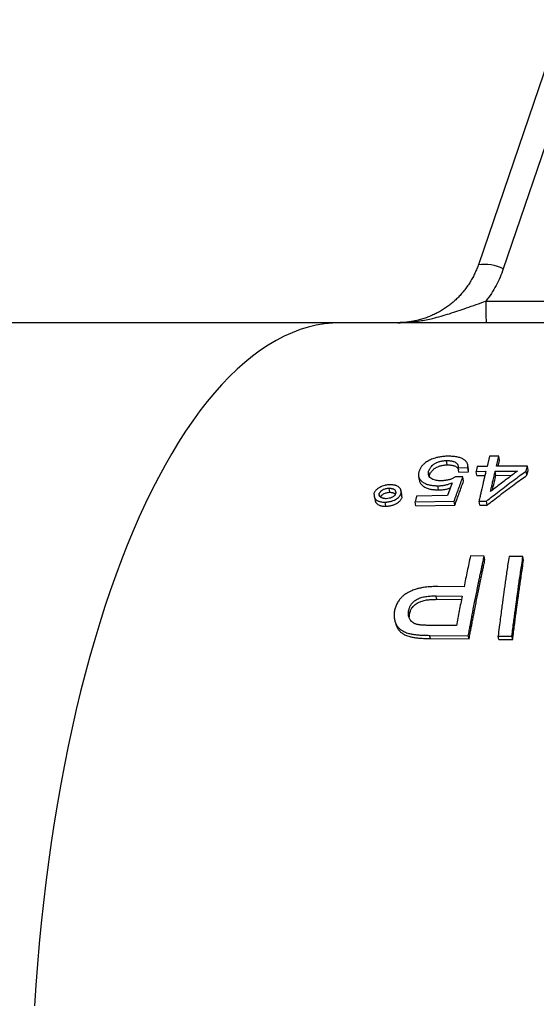
# Model space of a CAD drawing. Units: millimetres. Extents: x 0 to 420, y 0 to 297.
# Drawn here: x 154 to 170, y 121 to 152 of the extents above; entities that cross this region are included whole.
import ezdxf

# ---------------------------------------------------------------- set-up
doc = ezdxf.new("R2010")
doc.units = ezdxf.units.MM

msp = doc.modelspace()

# ---------------------------------------------------------------- linework, layer by layer
at = {"color": 7, "linetype": 'Continuous', "lineweight": 25}
for p, q in [((170.724, 152.022), (168.078, 144.25)), ((171.513, 151.898), (168.867, 144.127)), ((163.715, 142.419), (145.299, 142.419)), ((165.697, 142.419), (163.715, 142.419)), ((169.767, 142.417), (168.501, 142.417)), ((190.652, 142.419), (169.766, 142.419)), ((167.09, 137.918), (167.069, 138.056)), ((168.434, 138.187), (168.354, 137.868)), ((168.731, 138.19), (168.434, 138.187)), ((168.651, 137.871), (168.731, 138.19)), ((168.704, 137.871), (168.749, 138.052)), ((168.749, 138.052), (168.731, 138.19)), ((166.525, 137.58), (166.502, 137.715)), ((167.44, 137.822), (167.747, 137.827)), ((167.461, 137.686), (167.44, 137.822)), ((167.461, 137.686), (167.768, 137.691)), ((167.768, 137.691), (167.747, 137.827)), ((168.044, 137.864), (168.006, 137.709)), ((168.006, 137.709), (168.316, 137.713)), ((168.027, 137.574), (168.006, 137.709)), ((168.354, 137.868), (168.044, 137.864)), ((168.613, 137.716), (169.319, 137.72)), ((168.632, 137.581), (168.613, 137.716)), ((169.633, 137.875), (168.651, 137.871)), ((169.595, 137.721), (169.633, 137.875)), ((169.613, 137.585), (169.595, 137.721)), ((169.613, 137.585), (169.651, 137.739)), ((169.651, 137.739), (169.633, 137.875)), ((166.521, 137.548), (166.525, 137.58)), ((167.243, 137.345), (167.098, 136.941)), ((167.59, 137.535), (167.357, 137.532)), ((167.612, 137.401), (167.59, 137.535)), ((168.027, 137.574), (168.284, 137.577)), ((168.632, 137.581), (169.136, 137.584)), ((164.959, 136.909), (164.939, 137.007)), ((165.276, 137.047), (165.25, 137.179)), ((165.659, 136.884), (165.634, 137.014)), ((166.817, 137.119), (166.793, 137.251)), ((165.15, 136.601), (165.123, 136.73)), ((166.113, 136.92), (166.073, 136.744)), ((166.073, 136.744), (167.312, 136.769)), ((166.098, 136.615), (166.073, 136.744)), ((167.098, 136.941), (166.113, 136.92)), ((167.334, 136.64), (167.312, 136.769)), ((168.099, 136.767), (168.332, 136.769)), ((168.12, 136.637), (168.099, 136.767)), ((168.353, 136.64), (168.332, 136.769)), ((166.098, 136.615), (167.334, 136.64)), ((168.12, 136.637), (168.353, 136.64)), ((168.263, 135.024), (167.828, 135.029)), ((168.286, 134.906), (168.263, 135.024)), ((169.491, 135.016), (169.049, 135.011)), ((169.511, 134.898), (169.491, 135.016)), ((167.624, 134.055), (166.797, 134.062)), ((166.733, 133.764), (167.564, 133.757)), ((166.76, 133.654), (166.733, 133.764)), ((166.76, 133.654), (167.542, 133.648)), ((165.896, 133.184), (165.867, 133.29)), ((167.382, 132.82), (166.561, 132.827)), ((166.535, 132.512), (167.759, 132.499)), ((166.564, 132.411), (166.535, 132.512)), ((166.564, 132.411), (167.785, 132.398)), ((167.785, 132.398), (167.759, 132.499)), ((168.702, 132.483), (169.143, 132.486)), ((168.726, 132.382), (168.702, 132.483)), ((168.726, 132.382), (169.166, 132.385)), ((169.166, 132.385), (169.143, 132.486))]:
    msp.add_line(p, q, dxfattribs=at)
at = {"color": 8, "linetype": 'Continuous', "lineweight": 25}
msp.add_line((168.501, 142.417), (168.32, 142.417), dxfattribs=at)
at = {"color": 8, "linetype": 'Continuous', "lineweight": 25, "flags": 128}
msp.add_lwpolyline([(163.715, 142.419), (163.458, 142.41), (163.201, 142.384), (162.944, 142.34), (162.688, 142.279), (162.433, 142.2), (162.179, 142.103), (161.925, 141.989), (161.673, 141.858), (161.422, 141.71), (161.173, 141.545), (160.925, 141.362), (160.68, 141.163), (160.436, 140.947), (160.195, 140.714), (159.956, 140.465), (159.72, 140.2), (159.487, 139.919), (159.256, 139.622), (159.028, 139.309), (158.804, 138.981), (158.583, 138.637), (158.366, 138.278), (158.152, 137.905), (157.942, 137.517), (157.736, 137.115), (157.534, 136.699), (157.336, 136.27), (157.143, 135.827), (156.954, 135.37), (156.77, 134.902), (156.59, 134.42), (156.416, 133.927), (156.246, 133.422), (156.082, 132.905), (155.923, 132.377), (155.769, 131.839), (155.62, 131.29), (155.477, 130.732), (155.34, 130.163), (155.209, 129.586), (155.083, 129), (154.963, 128.405), (154.85, 127.802), (154.742, 127.192), (154.641, 126.575), (154.545, 125.951), (154.456, 125.32), (154.374, 124.684), (154.297, 124.042), (154.228, 123.396), (154.164, 122.744), (154.108, 122.089), (154.057, 121.43), (154.014, 120.768)], dxfattribs=at)
at = {"color": 7, "linetype": 'Continuous', "lineweight": 25, "flags": 128}
for points in [[(167.762, 137.771), (167.752, 137.84), (167.742, 137.909)], [(166.185, 137.554), (166.197, 137.487), (166.209, 137.421)], [(165.65, 136.976), (165.638, 137.042), (165.625, 137.107)], [(164.781, 136.909), (164.794, 136.845), (164.808, 136.78)], [(165.434, 132.957), (165.449, 132.906), (165.464, 132.854)]]:
    msp.add_lwpolyline(points, dxfattribs=at)
at = {"color": 8, "linetype": 'Continuous', "lineweight": 25}
msp.add_arc((168.289, 143.019), 1.249, 62.435, 99.7121, dxfattribs=at)
at = {"color": 7, "linetype": 'Continuous', "lineweight": 25}
msp.add_arc((414.874, 143.9), 246.558, 180.18471, 180.34471, dxfattribs=at)
for points, knots in [([(168.075, 144.252), (168.073, 144.248), (168.057, 144.196), (168.017, 144.097), (167.955, 143.956), (167.883, 143.818), (167.804, 143.684), (167.718, 143.555), (167.624, 143.431), (167.524, 143.313), (167.418, 143.201), (167.307, 143.096), (167.19, 142.998), (167.068, 142.907), (166.942, 142.824), (166.81, 142.748), (166.675, 142.679), (166.535, 142.618), (166.391, 142.564), (166.245, 142.518), (166.097, 142.481), (165.95, 142.453), (165.853, 142.441), (165.805, 142.435)], [0, 0, 0, 0, 0.003642, 0.054408, 0.105346, 0.156385, 0.207451, 0.258441, 0.309284, 0.359913, 0.410273, 0.460325, 0.510043, 0.559421, 0.608569, 0.657579, 0.706926, 0.756399, 0.805932, 0.855438, 0.904823, 0.954011, 1, 1, 1, 1]), ([(168.867, 144.127), (168.834, 144.037), (168.768, 143.857), (168.641, 143.597), (168.493, 143.344), (168.376, 143.185), (168.317, 143.105)], [0, 0, 0, 0, 0.2458014, 0.4932211, 0.745732, 1, 1, 1, 1]), ([(168.317, 143.105), (169.308, 143.106), (171.289, 143.109), (174.261, 143.093), (177.232, 143.081), (180.204, 143.075), (183.176, 143.081), (186.147, 143.093), (189.119, 143.109), (191.1, 143.106), (192.091, 143.105)], [0, 0, 0, 0, 0.125001, 0.250002, 0.375003, 0.500005, 0.625004, 0.750002, 0.875002, 1, 1, 1, 1]), ([(165.805, 142.435), (165.802, 142.434), (165.75, 142.427), (165.667, 142.422), (165.587, 142.421), (165.557, 142.42)], [0, 0, 0, 0, 0.036542, 0.642921, 1, 1, 1, 1]), ([(166.405, 142.417), (166.392, 142.418), (166.264, 142.418), (166.036, 142.419), (165.816, 142.419), (165.707, 142.419), (165.698, 142.419)], [0, 0, 0, 0, 0.049376, 0.505033, 0.96262, 1, 1, 1, 1]), ([(167.105, 138.19), (167.082, 138.188), (167.038, 138.186), (166.973, 138.181), (166.909, 138.174), (166.846, 138.165), (166.779, 138.152), (166.707, 138.133), (166.608, 138.099), (166.492, 138.045), (166.4, 137.985), (166.346, 137.938), (166.316, 137.909), (166.29, 137.879), (166.266, 137.845), (166.244, 137.808), (166.225, 137.77), (166.208, 137.732), (166.197, 137.706), (166.192, 137.692)], [0, 0, 0, 0, 0.053303, 0.101747, 0.151581, 0.201824, 0.248482, 0.309993, 0.373292, 0.499385, 0.625211, 0.666928, 0.70834, 0.749691, 0.795898, 0.846756, 0.897395, 0.946113, 1, 1, 1, 1]), ([(166.502, 137.715), (166.508, 137.727), (166.518, 137.748), (166.534, 137.779), (166.55, 137.808), (166.576, 137.848), (166.615, 137.895), (166.671, 137.94), (166.723, 137.972), (166.767, 137.994), (166.813, 138.012), (166.861, 138.026), (166.911, 138.037), (166.96, 138.045), (167.013, 138.051), (167.048, 138.054), (167.069, 138.056)], [0, 0, 0, 0, 0.074002, 0.126839, 0.193204, 0.252131, 0.375763, 0.500622, 0.564633, 0.627034, 0.689805, 0.750825, 0.808719, 0.87405, 0.926539, 1, 1, 1, 1]), ([(166.525, 137.58), (166.531, 137.592), (166.541, 137.612), (166.557, 137.644), (166.573, 137.672), (166.599, 137.711), (166.638, 137.759), (166.693, 137.804), (166.745, 137.835), (166.789, 137.857), (166.835, 137.875), (166.883, 137.889), (166.933, 137.9), (166.982, 137.907), (167.035, 137.913), (167.07, 137.916), (167.09, 137.918)], [0, 0, 0, 0, 0.073849, 0.126591, 0.192817, 0.251649, 0.375082, 0.499824, 0.56381, 0.626248, 0.689066, 0.750202, 0.808201, 0.873714, 0.926326, 1, 1, 1, 1]), ([(167.069, 138.056), (167.085, 138.055), (167.112, 138.052), (167.153, 138.049), (167.19, 138.044), (167.229, 138.038), (167.264, 138.031), (167.309, 138.018), (167.358, 137.996), (167.393, 137.965), (167.414, 137.938), (167.426, 137.914), (167.434, 137.887), (167.438, 137.856), (167.44, 137.834), (167.44, 137.822)], [0, 0, 0, 0, 0.074739, 0.128499, 0.195263, 0.254277, 0.317798, 0.376707, 0.499164, 0.624838, 0.68747, 0.750703, 0.830537, 0.907506, 1, 1, 1, 1]), ([(167.09, 137.918), (167.106, 137.917), (167.133, 137.915), (167.174, 137.911), (167.212, 137.907), (167.25, 137.901), (167.285, 137.894), (167.33, 137.881), (167.379, 137.859), (167.415, 137.828), (167.435, 137.801), (167.445, 137.784), (167.448, 137.773), (167.448, 137.77)], [0, 0, 0, 0, 0.096601, 0.166133, 0.25241, 0.328725, 0.41079, 0.486924, 0.645013, 0.807066, 0.887748, 0.96921, 1, 1, 1, 1]), ([(167.747, 137.827), (167.747, 137.838), (167.746, 137.86), (167.744, 137.892), (167.74, 137.922), (167.732, 137.952), (167.713, 137.996), (167.671, 138.049), (167.591, 138.105), (167.506, 138.14), (167.429, 138.161), (167.369, 138.172), (167.305, 138.18), (167.243, 138.184), (167.176, 138.187), (167.131, 138.189), (167.105, 138.19)], [0, 0, 0, 0, 0.053583, 0.102116, 0.152296, 0.20297, 0.249877, 0.374974, 0.500688, 0.626253, 0.68846, 0.750841, 0.809341, 0.874874, 0.927339, 1, 1, 1, 1]), ([(166.192, 137.692), (166.19, 137.68), (166.186, 137.656), (166.182, 137.621), (166.181, 137.587), (166.184, 137.553), (166.193, 137.518), (166.209, 137.482), (166.244, 137.431), (166.292, 137.385), (166.352, 137.345), (166.403, 137.319), (166.459, 137.297), (166.514, 137.282), (166.569, 137.272), (166.622, 137.264), (166.678, 137.259), (166.735, 137.255), (166.773, 137.253), (166.793, 137.251)], [0, 0, 0, 0, 0.0537639, 0.102215, 0.1522605, 0.2027531, 0.2495515, 0.3110657, 0.3745129, 0.5008391, 0.5642086, 0.6275725, 0.6896933, 0.75055, 0.7964417, 0.8470658, 0.8975129, 0.945889, 1, 1, 1, 1]), ([(166.908, 137.409), (166.89, 137.409), (166.857, 137.41), (166.808, 137.413), (166.761, 137.417), (166.701, 137.428), (166.634, 137.452), (166.568, 137.492), (166.529, 137.532), (166.508, 137.568), (166.499, 137.596), (166.495, 137.625), (166.495, 137.653), (166.498, 137.683), (166.501, 137.703), (166.502, 137.715)], [0, 0, 0, 0, 0.068057, 0.125027, 0.189759, 0.248571, 0.3732, 0.499248, 0.625105, 0.68759, 0.749662, 0.808182, 0.873997, 0.926301, 1, 1, 1, 1]), ([(167.768, 137.691), (167.767, 137.702), (167.767, 137.723), (167.765, 137.75), (167.763, 137.766), (167.762, 137.771)], [0, 0, 0, 0, 0.414819, 0.790556, 1, 1, 1, 1]), ([(168.316, 137.713), (168.305, 137.668), (168.285, 137.582), (168.256, 137.458), (168.23, 137.349), (168.207, 137.25), (168.184, 137.15), (168.159, 137.039), (168.13, 136.909), (168.109, 136.816), (168.099, 136.767)], [0, 0, 0, 0, 0.149756, 0.283008, 0.399756, 0.5, 0.598396, 0.714528, 0.848396, 1, 1, 1, 1]), ([(168.332, 136.769), (168.395, 136.819), (168.529, 136.924), (168.74, 137.085), (168.965, 137.256), (169.189, 137.424), (169.4, 137.579), (169.533, 137.675), (169.595, 137.721)], [0, 0, 0, 0, 0.151449, 0.318135, 0.500006, 0.684538, 0.851183, 1, 1, 1, 1]), ([(169.319, 137.72), (169.277, 137.689), (169.186, 137.622), (169.044, 137.514), (168.891, 137.399), (168.739, 137.282), (168.596, 137.172), (168.505, 137.101), (168.462, 137.067)], [0, 0, 0, 0, 0.149256, 0.315909, 0.499996, 0.682249, 0.848928, 1, 1, 1, 1]), ([(168.462, 137.067), (168.471, 137.106), (168.487, 137.177), (168.51, 137.276), (168.529, 137.358), (168.547, 137.435), (168.566, 137.517), (168.588, 137.612), (168.604, 137.68), (168.613, 137.716)], [0, 0, 0, 0, 0.1741639, 0.3232824, 0.4473555, 0.5534713, 0.678371, 0.827214, 1, 1, 1, 1]), ([(165.281, 137.285), (165.264, 137.284), (165.236, 137.282), (165.192, 137.278), (165.152, 137.273), (165.095, 137.261), (165.028, 137.237), (164.951, 137.202), (164.894, 137.166), (164.856, 137.135), (164.83, 137.109), (164.809, 137.078), (164.789, 137.043), (164.777, 137.018), (164.771, 137.005)], [0, 0, 0, 0, 0.073118, 0.125304, 0.189819, 0.248539, 0.372912, 0.499635, 0.629578, 0.690308, 0.749215, 0.828542, 0.906, 1, 1, 1, 1]), ([(165.634, 137.014), (165.633, 137.025), (165.632, 137.043), (165.631, 137.07), (165.628, 137.095), (165.622, 137.121), (165.614, 137.145), (165.598, 137.176), (165.566, 137.212), (165.52, 137.24), (165.476, 137.257), (165.437, 137.268), (165.392, 137.276), (165.339, 137.281), (165.301, 137.284), (165.281, 137.285)], [0, 0, 0, 0, 0.074708, 0.128103, 0.194881, 0.253979, 0.317867, 0.377216, 0.500758, 0.626508, 0.689174, 0.751399, 0.830694, 0.907555, 1, 1, 1, 1]), ([(166.209, 137.421), (166.209, 137.42), (166.21, 137.409), (166.217, 137.384), (166.233, 137.348), (166.268, 137.298), (166.316, 137.252), (166.376, 137.212), (166.427, 137.186), (166.483, 137.165), (166.538, 137.149), (166.593, 137.139), (166.646, 137.132), (166.701, 137.127), (166.758, 137.123), (166.796, 137.12), (166.817, 137.119)], [0, 0, 0, 0, 0.003691, 0.062038, 0.138735, 0.2179, 0.375604, 0.454895, 0.534077, 0.611701, 0.687775, 0.745186, 0.808553, 0.87169, 0.932256, 1, 1, 1, 1]), ([(166.793, 137.251), (166.81, 137.252), (166.842, 137.254), (166.889, 137.257), (166.935, 137.261), (166.98, 137.267), (167.028, 137.276), (167.079, 137.289), (167.131, 137.305), (167.186, 137.324), (167.222, 137.337), (167.243, 137.345)], [0, 0, 0, 0, 0.1081637, 0.2050855, 0.3048548, 0.4052701, 0.4984043, 0.6147661, 0.746546, 0.851039, 1, 1, 1, 1]), ([(167.357, 137.532), (167.343, 137.525), (167.316, 137.511), (167.275, 137.49), (167.234, 137.472), (167.192, 137.456), (167.149, 137.443), (167.103, 137.433), (167.057, 137.425), (167.009, 137.418), (166.959, 137.413), (166.926, 137.41), (166.908, 137.409)], [0, 0, 0, 0, 0.109084, 0.206555, 0.305753, 0.40219, 0.498168, 0.589209, 0.690372, 0.791995, 0.890163, 1, 1, 1, 1]), ([(167.312, 136.769), (167.358, 136.901), (167.45, 137.162), (167.544, 137.411), (167.59, 137.535)], [0, 0, 0, 0, 0.503091, 1, 1, 1, 1]), ([(167.334, 136.64), (167.38, 136.771), (167.472, 137.03), (167.565, 137.278), (167.612, 137.401)], [0, 0, 0, 0, 0.5030911, 1, 1, 1, 1]), ([(168.353, 136.64), (168.416, 136.689), (168.55, 136.793), (168.76, 136.954), (168.984, 137.124), (169.208, 137.29), (169.418, 137.445), (169.551, 137.54), (169.613, 137.585)], [0, 0, 0, 0, 0.151444, 0.318128, 0.5, 0.684531, 0.851178, 1, 1, 1, 1]), ([(168.523, 137.115), (168.526, 137.126), (168.535, 137.164), (168.549, 137.225), (168.567, 137.302), (168.585, 137.383), (168.608, 137.477), (168.624, 137.545), (168.632, 137.581)], [0, 0, 0, 0, 0.070234, 0.240703, 0.386499, 0.558103, 0.762603, 1, 1, 1, 1]), ([(164.771, 137.005), (164.771, 136.994), (164.772, 136.976), (164.774, 136.949), (164.777, 136.924), (164.783, 136.898), (164.791, 136.874), (164.807, 136.842), (164.839, 136.806), (164.885, 136.777), (164.928, 136.759), (164.967, 136.748), (165.012, 136.74), (165.066, 136.734), (165.102, 136.732), (165.123, 136.73)], [0, 0, 0, 0, 0.074967, 0.127999, 0.194763, 0.253832, 0.317729, 0.377113, 0.500741, 0.626503, 0.689173, 0.751348, 0.83059, 0.907113, 1, 1, 1, 1]), ([(165.154, 136.841), (165.141, 136.843), (165.119, 136.845), (165.087, 136.85), (165.06, 136.856), (165.036, 136.862), (165.008, 136.872), (164.979, 136.888), (164.953, 136.913), (164.938, 136.942), (164.936, 136.974), (164.938, 136.996), (164.939, 137.007)], [0, 0, 0, 0, 0.094769, 0.172708, 0.252845, 0.316567, 0.375792, 0.499313, 0.625682, 0.750276, 0.874404, 1, 1, 1, 1]), ([(164.939, 137.007), (164.944, 137.015), (164.953, 137.03), (164.968, 137.052), (164.982, 137.071), (164.997, 137.087), (165.018, 137.107), (165.05, 137.129), (165.095, 137.151), (165.146, 137.166), (165.198, 137.174), (165.233, 137.178), (165.25, 137.179)], [0, 0, 0, 0, 0.094878, 0.173374, 0.253821, 0.317763, 0.37715, 0.500883, 0.627224, 0.751361, 0.874948, 1, 1, 1, 1]), ([(164.976, 136.893), (164.978, 136.895), (164.984, 136.905), (164.994, 136.921), (165.008, 136.939), (165.023, 136.956), (165.044, 136.975), (165.076, 136.998), (165.121, 137.019), (165.172, 137.035), (165.224, 137.043), (165.259, 137.046), (165.276, 137.047)], [0, 0, 0, 0, 0.032194, 0.115937, 0.201773, 0.270013, 0.333412, 0.465592, 0.600705, 0.733601, 0.866001, 1, 1, 1, 1]), ([(165.123, 136.73), (165.14, 136.733), (165.169, 136.737), (165.214, 136.743), (165.254, 136.75), (165.297, 136.759), (165.338, 136.769), (165.392, 136.786), (165.456, 136.814), (165.511, 136.85), (165.548, 136.883), (165.574, 136.91), (165.596, 136.941), (165.616, 136.977), (165.627, 137.001), (165.634, 137.014)], [0, 0, 0, 0, 0.07502, 0.127715, 0.194309, 0.25315, 0.316798, 0.375928, 0.499193, 0.625065, 0.687914, 0.750364, 0.829969, 0.906932, 1, 1, 1, 1]), ([(165.464, 137.013), (165.451, 136.991), (165.431, 136.958), (165.392, 136.917), (165.354, 136.891), (165.308, 136.869), (165.241, 136.849), (165.188, 136.844), (165.154, 136.841)], [0, 0, 0, 0, 0.254293, 0.377402, 0.500899, 0.626747, 0.7517, 1, 1, 1, 1]), ([(165.25, 137.179), (165.263, 137.177), (165.285, 137.175), (165.318, 137.17), (165.346, 137.164), (165.369, 137.158), (165.395, 137.149), (165.421, 137.134), (165.441, 137.109), (165.453, 137.079), (165.459, 137.047), (165.462, 137.024), (165.464, 137.013)], [0, 0, 0, 0, 0.097564, 0.17784, 0.258665, 0.321467, 0.378449, 0.492804, 0.603076, 0.733762, 0.864855, 1, 1, 1, 1]), ([(165.276, 137.047), (165.289, 137.046), (165.311, 137.043), (165.344, 137.038), (165.371, 137.033), (165.395, 137.027), (165.42, 137.017), (165.441, 137.007), (165.449, 136.996), (165.451, 136.994)], [0, 0, 0, 0, 0.184771, 0.336791, 0.489829, 0.608712, 0.71654, 0.932754, 1, 1, 1, 1]), ([(165.659, 136.884), (165.659, 136.894), (165.658, 136.912), (165.656, 136.939), (165.654, 136.959), (165.651, 136.972), (165.65, 136.976)], [0, 0, 0, 0, 0.337515, 0.578832, 0.880534, 1, 1, 1, 1]), ([(166.817, 137.119), (166.836, 137.12), (166.875, 137.122), (166.933, 137.126), (166.991, 137.132), (167.047, 137.142), (167.101, 137.156), (167.148, 137.17), (167.176, 137.18), (167.185, 137.183)], [0, 0, 0, 0, 0.155712, 0.310198, 0.469309, 0.614112, 0.75738, 0.919662, 1, 1, 1, 1]), ([(164.808, 136.78), (164.809, 136.776), (164.811, 136.764), (164.818, 136.744), (164.834, 136.712), (164.866, 136.677), (164.912, 136.648), (164.955, 136.63), (164.994, 136.619), (165.039, 136.611), (165.092, 136.605), (165.129, 136.603), (165.15, 136.601)], [0, 0, 0, 0, 0.0351233, 0.1175391, 0.1941928, 0.3538515, 0.5164405, 0.5974982, 0.6779978, 0.7805728, 0.8796799, 1, 1, 1, 1]), ([(165.15, 136.601), (165.167, 136.604), (165.196, 136.608), (165.24, 136.614), (165.281, 136.621), (165.324, 136.63), (165.365, 136.64), (165.419, 136.657), (165.482, 136.685), (165.537, 136.721), (165.574, 136.753), (165.6, 136.78), (165.622, 136.811), (165.641, 136.846), (165.653, 136.871), (165.659, 136.884)], [0, 0, 0, 0, 0.07516, 0.127987, 0.194693, 0.25367, 0.317404, 0.376634, 0.499975, 0.625784, 0.688541, 0.750903, 0.830333, 0.907131, 1, 1, 1, 1]), ([(167.828, 135.029), (167.794, 134.87), (167.725, 134.552), (167.657, 134.221), (167.624, 134.055)], [0, 0, 0, 0, 0.498689, 1, 1, 1, 1]), ([(167.759, 132.499), (167.77, 132.556), (167.789, 132.663), (167.817, 132.811), (167.84, 132.936), (167.859, 133.037), (167.876, 133.126), (167.895, 133.224), (167.923, 133.368), (167.958, 133.547), (167.997, 133.746), (168.029, 133.906), (168.055, 134.034), (168.076, 134.136), (168.098, 134.242), (168.118, 134.343), (168.137, 134.432), (168.154, 134.516), (168.174, 134.61), (168.199, 134.729), (168.229, 134.87), (168.251, 134.97), (168.263, 135.024)], [0, 0, 0, 0, 0.064692, 0.120707, 0.168043, 0.206701, 0.236681, 0.271194, 0.319953, 0.403822, 0.480546, 0.554475, 0.593763, 0.634678, 0.677221, 0.721392, 0.758136, 0.784767, 0.824701, 0.873885, 0.932318, 1, 1, 1, 1]), ([(167.785, 132.398), (167.795, 132.454), (167.815, 132.561), (167.842, 132.708), (167.865, 132.831), (167.885, 132.932), (167.902, 133.021), (167.92, 133.118), (167.948, 133.261), (167.983, 133.439), (168.022, 133.636), (168.054, 133.795), (168.079, 133.923), (168.1, 134.024), (168.121, 134.129), (168.142, 134.23), (168.16, 134.317), (168.178, 134.401), (168.197, 134.495), (168.223, 134.613), (168.253, 134.753), (168.274, 134.852), (168.286, 134.906)], [0, 0, 0, 0, 0.06469, 0.120703, 0.168039, 0.206697, 0.236679, 0.271193, 0.31995, 0.403818, 0.480545, 0.554473, 0.59376, 0.634676, 0.677219, 0.721391, 0.758136, 0.784765, 0.824699, 0.873883, 0.932317, 1, 1, 1, 1]), ([(169.049, 135.011), (169.037, 134.934), (169.014, 134.783), (168.982, 134.562), (168.952, 134.356), (168.925, 134.164), (168.9, 133.988), (168.878, 133.825), (168.855, 133.66), (168.83, 133.479), (168.802, 133.268), (168.771, 133.031), (168.737, 132.767), (168.714, 132.58), (168.702, 132.483)], [0, 0, 0, 0, 0.097784, 0.188794, 0.273028, 0.350488, 0.421172, 0.485081, 0.544112, 0.616649, 0.698506, 0.789683, 0.890181, 1, 1, 1, 1]), ([(169.143, 132.486), (169.152, 132.565), (169.171, 132.717), (169.199, 132.935), (169.225, 133.135), (169.249, 133.318), (169.271, 133.483), (169.292, 133.632), (169.31, 133.77), (169.331, 133.921), (169.355, 134.095), (169.384, 134.3), (169.417, 134.523), (169.452, 134.765), (169.478, 134.93), (169.491, 135.016)], [0, 0, 0, 0, 0.08869, 0.171295, 0.247815, 0.31825, 0.3826, 0.440864, 0.493043, 0.545473, 0.619332, 0.701715, 0.79262, 0.892049, 1, 1, 1, 1]), ([(169.166, 132.385), (169.175, 132.463), (169.194, 132.614), (169.222, 132.831), (169.247, 133.029), (169.271, 133.211), (169.293, 133.375), (169.313, 133.523), (169.332, 133.66), (169.353, 133.81), (169.377, 133.983), (169.406, 134.186), (169.438, 134.408), (169.473, 134.649), (169.498, 134.813), (169.511, 134.898)], [0, 0, 0, 0, 0.08869, 0.171295, 0.247815, 0.31825, 0.3826, 0.440864, 0.493043, 0.545473, 0.619332, 0.701715, 0.79262, 0.892049, 1, 1, 1, 1]), ([(166.797, 134.062), (166.769, 134.061), (166.718, 134.06), (166.642, 134.057), (166.567, 134.053), (166.49, 134.048), (166.414, 134.04), (166.325, 134.028), (166.223, 134.008), (166.121, 133.981), (166.036, 133.953), (165.967, 133.926), (165.887, 133.889), (165.799, 133.841), (165.708, 133.777), (165.629, 133.705), (165.57, 133.635), (165.527, 133.571), (165.496, 133.514), (165.471, 133.457), (165.451, 133.4), (165.434, 133.341), (165.423, 133.3), (165.418, 133.278)], [0, 0, 0, 0, 0.045638, 0.084473, 0.124455, 0.168687, 0.210131, 0.248864, 0.314939, 0.378198, 0.419122, 0.459274, 0.498867, 0.562907, 0.625262, 0.687128, 0.749732, 0.791538, 0.832242, 0.874691, 0.914768, 0.953476, 1, 1, 1, 1]), ([(165.867, 133.29), (165.872, 133.306), (165.88, 133.336), (165.894, 133.381), (165.911, 133.425), (165.933, 133.467), (165.962, 133.512), (166, 133.557), (166.05, 133.602), (166.107, 133.642), (166.168, 133.674), (166.233, 133.7), (166.326, 133.728), (166.422, 133.746), (166.52, 133.755), (166.587, 133.76), (166.659, 133.762), (166.705, 133.763), (166.733, 133.764)], [0, 0, 0, 0, 0.0536542, 0.1021101, 0.1521919, 0.2028159, 0.2498518, 0.312999, 0.3758012, 0.4381227, 0.5008349, 0.5582979, 0.6188605, 0.7518576, 0.8106561, 0.8760644, 0.9281354, 1, 1, 1, 1]), ([(165.896, 133.184), (165.901, 133.199), (165.909, 133.229), (165.923, 133.274), (165.94, 133.317), (165.961, 133.359), (165.99, 133.404), (166.029, 133.449), (166.079, 133.494), (166.135, 133.533), (166.196, 133.565), (166.261, 133.591), (166.353, 133.619), (166.45, 133.636), (166.547, 133.646), (166.614, 133.65), (166.686, 133.652), (166.733, 133.653), (166.76, 133.654)], [0, 0, 0, 0, 0.053517, 0.101849, 0.151807, 0.202313, 0.24925, 0.312292, 0.375026, 0.43732, 0.500047, 0.557556, 0.618192, 0.751401, 0.810305, 0.875833, 0.928001, 1, 1, 1, 1]), ([(167.564, 133.757), (167.533, 133.603), (167.471, 133.295), (167.412, 132.978), (167.382, 132.82)], [0, 0, 0, 0, 0.499999, 1, 1, 1, 1]), ([(165.418, 133.278), (165.416, 133.256), (165.414, 133.216), (165.412, 133.156), (165.412, 133.099), (165.417, 133.041), (165.426, 132.983), (165.446, 132.917), (165.479, 132.845), (165.532, 132.77), (165.6, 132.704), (165.672, 132.656), (165.742, 132.621), (165.806, 132.595), (165.867, 132.576), (165.924, 132.562), (165.976, 132.552), (166.031, 132.543), (166.091, 132.535), (166.157, 132.529), (166.231, 132.523), (166.302, 132.52), (166.373, 132.517), (166.448, 132.515), (166.504, 132.513), (166.535, 132.512)], [0, 0, 0, 0, 0.046637, 0.0853056, 0.1254344, 0.1678787, 0.2088437, 0.2502336, 0.3137211, 0.3763246, 0.438866, 0.5016518, 0.5422948, 0.5839241, 0.6268413, 0.6557198, 0.6860557, 0.7179123, 0.7513442, 0.7885177, 0.8299921, 0.8757958, 0.9071181, 0.9485187, 1, 1, 1, 1]), ([(166.561, 132.827), (166.538, 132.827), (166.499, 132.828), (166.442, 132.83), (166.388, 132.832), (166.335, 132.834), (166.282, 132.837), (166.233, 132.842), (166.188, 132.848), (166.145, 132.856), (166.105, 132.867), (166.065, 132.882), (166.023, 132.904), (165.979, 132.936), (165.938, 132.977), (165.905, 133.023), (165.882, 133.07), (165.868, 133.115), (165.862, 133.157), (165.861, 133.2), (165.863, 133.244), (165.866, 133.275), (165.867, 133.29)], [0, 0, 0, 0, 0.0603586, 0.1062524, 0.152097, 0.2038075, 0.2489548, 0.2956444, 0.3374101, 0.3743882, 0.4162894, 0.4565693, 0.4982825, 0.5600674, 0.6242917, 0.687435, 0.750126, 0.8000809, 0.8487439, 0.8978859, 0.9463024, 1, 1, 1, 1]), ([(165.892, 133.053), (165.891, 133.067), (165.89, 133.094), (165.892, 133.138), (165.895, 133.168), (165.896, 133.184)], [0, 0, 0, 0, 0.31708, 0.640886, 1, 1, 1, 1]), ([(165.465, 132.854), (165.468, 132.844), (165.479, 132.805), (165.51, 132.741), (165.563, 132.667), (165.63, 132.601), (165.702, 132.553), (165.772, 132.518), (165.836, 132.493), (165.897, 132.474), (165.954, 132.46), (166.005, 132.45), (166.06, 132.441), (166.12, 132.433), (166.186, 132.427), (166.26, 132.422), (166.331, 132.418), (166.402, 132.415), (166.477, 132.413), (166.533, 132.411), (166.564, 132.411)], [0, 0, 0, 0, 0.029944, 0.111879, 0.192733, 0.273544, 0.35474, 0.407313, 0.461187, 0.516751, 0.554131, 0.593407, 0.634662, 0.677965, 0.726095, 0.779808, 0.83914, 0.879699, 0.933317, 1, 1, 1, 1])]:
    msp.add_open_spline(points, degree=3, knots=knots, dxfattribs=at)
at = {"color": 8, "linetype": 'Continuous', "lineweight": 25}
for points, knots in [([(165.524, 142.419), (165.62, 142.421), (165.783, 142.425), (166.016, 142.447), (166.289, 142.485), (166.583, 142.544), (166.897, 142.626), (167.164, 142.705), (167.432, 142.793), (167.712, 142.89), (168.008, 142.996), (168.214, 143.069), (168.317, 143.105)], [0, 0, 0, 0, 0.101931, 0.174342, 0.246894, 0.39285, 0.488889, 0.585107, 0.681821, 0.778726, 0.888985, 1, 1, 1, 1]), ([(168.32, 142.417), (168.251, 142.416), (168.112, 142.416), (167.903, 142.415), (167.694, 142.415), (167.457, 142.415), (167.195, 142.415), (166.91, 142.416), (166.645, 142.417), (166.481, 142.417), (166.405, 142.417)], [0, 0, 0, 0, 0.101373, 0.203319, 0.306892, 0.410957, 0.561082, 0.712343, 0.8666, 1, 1, 1, 1])]:
    msp.add_open_spline(points, degree=3, knots=knots, dxfattribs=at)

doc.saveas('drawing.dxf')
